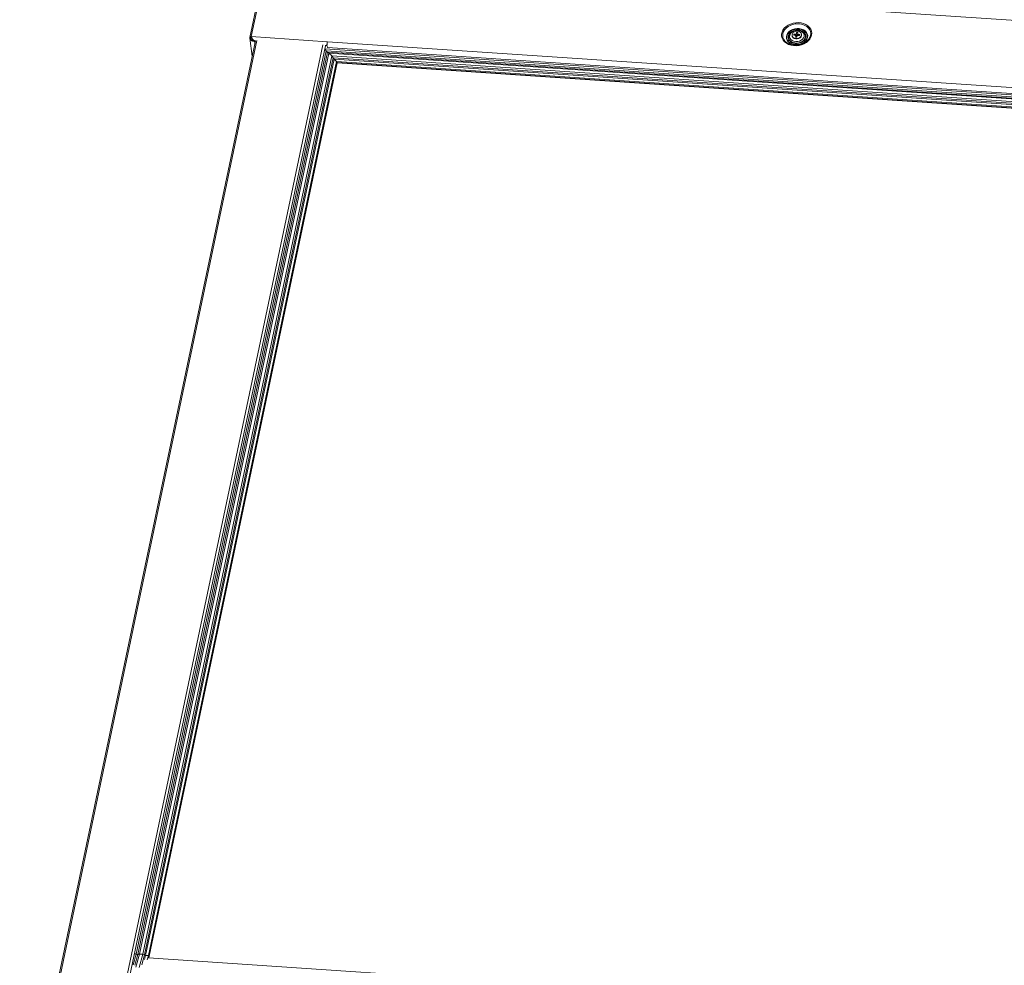
# Model space of a CAD drawing. Units: millimetres. Extents: x -46544167 to 44913, y -44966447 to 188.
# Drawn here: x -23270009 to -23269937, y -22484501 to -22484432 of the extents above; entities that cross this region are included whole.
import ezdxf

# ---------------------------------------------------------------- set-up
doc = ezdxf.new("R2010")
doc.units = ezdxf.units.MM
doc.layers.get('0').update_dxf_attribs({"lineweight": 20})
doc.layers.add('arkusz', color=7, linetype='Continuous')
doc.styles.get("Standard").update_dxf_attribs({"font": 'arial.ttf'})

msp = doc.modelspace()

# ---------------------------------------------------------------- linework, layer by layer
at = {"color": 152, "linetype": 'Continuous', "lineweight": 13, "true_color": 0x2776bb}
for p, q in [((-23269991.132, -22484428.051), (-23269992.155, -22484432.913)), ((-23269991.025, -22484427.997), (-23269992.048, -22484432.859)), ((-23269912.581, -22484433.259), (-23269990.868, -22484428.008)), ((-23269952.372, -22484432.754), (-23269952.356, -22484432.678)), ((-23269952.356, -22484432.678), (-23269952.239, -22484432.686)), ((-23269952.356, -22484432.678), (-23269952.302, -22484432.758)), ((-23269952.239, -22484432.686), (-23269952.18, -22484432.65)), ((-23269952.239, -22484432.686), (-23269952.205, -22484432.804)), ((-23269952.18, -22484432.65), (-23269952.162, -22484432.56)), ((-23269952.147, -22484432.768), (-23269952.18, -22484432.65)), ((-23269952.162, -22484432.56), (-23269952.063, -22484432.567)), ((-23269952.135, -22484432.711), (-23269952.162, -22484432.56)), ((-23269952.135, -22484432.711), (-23269952.147, -22484432.768)), ((-23269952.09, -22484432.714), (-23269952.135, -22484432.711)), ((-23269952.082, -22484432.657), (-23269952.098, -22484432.772)), ((-23269952.063, -22484432.567), (-23269952.082, -22484432.657)), ((-23269952.082, -22484432.657), (-23269952.039, -22484432.699)), ((-23269952.05, -22484432.775), (-23269952.039, -22484432.699)), ((-23269952.039, -22484432.699), (-23269951.923, -22484432.707)), ((-23269951.965, -22484432.781), (-23269951.923, -22484432.707)), ((-23269951.923, -22484432.707), (-23269951.939, -22484432.783)), ((-23269951.796, -22484432.717), (-23269951.801, -22484432.684)), ((-23269991.748, -22484433.159), (-23270006.711, -22484504.303)), ((-23270006.604, -22484504.25), (-23269991.646, -22484433.133)), ((-23269992.089, -22484432.934), (-23269992.155, -22484432.929)), ((-23269992.089, -22484432.934), (-23269992.155, -22484432.929)), ((-23269992.155, -22484432.929), (-23269992.155, -22484432.929)), ((-23269992.154, -22484432.98), (-23269991.983, -22484434.278)), ((-23269992.091, -22484432.902), (-23269992.091, -22484432.901)), ((-23269992.091, -22484432.916), (-23269992.087, -22484432.949)), ((-23269992.081, -22484432.902), (-23269992.081, -22484432.902)), ((-23269992.081, -22484432.902), (-23269992.042, -22484432.905)), ((-23269992.066, -22484433.027), (-23269992.063, -22484433.027)), ((-23269992.048, -22484432.859), (-23269986.491, -22484433.232)), ((-23269992.048, -22484432.859), (-23269992.048, -22484432.859)), ((-23269992.042, -22484432.905), (-23269992.048, -22484432.859)), ((-23269991.968, -22484433.033), (-23269991.959, -22484433.034)), ((-23269991.932, -22484433.146), (-23269991.943, -22484433.06)), ((-23269991.877, -22484433.155), (-23269991.861, -22484433.14)), ((-23269991.816, -22484433.177), (-23269991.877, -22484433.155)), ((-23269991.82, -22484433.154), (-23269991.748, -22484433.159)), ((-23269991.816, -22484433.177), (-23269991.793, -22484433.156)), ((-23269991.791, -22484433.366), (-23269991.816, -22484433.177)), ((-23269986.491, -22484433.232), (-23269986.481, -22484433.233)), ((-23269986.491, -22484433.232), (-23269986.491, -22484433.232)), ((-23269986.487, -22484433.263), (-23269986.491, -22484433.232)), ((-23269986.487, -22484433.263), (-23269986.491, -22484433.232)), ((-23269986.481, -22484433.233), (-23269919.013, -22484437.758)), ((-23269952.495, -22484432.776), (-23269952.49, -22484432.809)), ((-23269952.256, -22484432.761), (-23269952.372, -22484432.754)), ((-23269952.213, -22484432.803), (-23269952.256, -22484432.761)), ((-23269952.232, -22484432.894), (-23269952.213, -22484432.803)), ((-23269952.133, -22484432.9), (-23269952.232, -22484432.894)), ((-23269952.213, -22484432.803), (-23269952.171, -22484432.883)), ((-23269952.205, -22484432.804), (-23269952.213, -22484432.803)), ((-23269952.205, -22484432.804), (-23269952.147, -22484432.768)), ((-23269952.171, -22484432.883), (-23269952.174, -22484432.897)), ((-23269952.115, -22484432.811), (-23269952.133, -22484432.9)), ((-23269952.056, -22484432.775), (-23269952.115, -22484432.811)), ((-23269952.098, -22484432.772), (-23269952.08, -22484432.789)), ((-23269951.939, -22484432.783), (-23269952.056, -22484432.775)), ((-23269951.799, -22484432.786), (-23269951.796, -22484432.717)), ((-23269986.817, -22484433.456), (-23270001.106, -22484501.394)), ((-23270000.924, -22484501.535), (-23269986.622, -22484433.534)), ((-23270000.474, -22484499.981), (-23269986.574, -22484433.892)), ((-23270000.349, -22484499.989), (-23269986.469, -22484433.997)), ((-23270000.231, -22484499.961), (-23269986.372, -22484434.063)), ((-23269918.894, -22484438.301), (-23269986.668, -22484433.755)), ((-23269986.65, -22484433.501), (-23269986.506, -22484433.511)), ((-23269918.921, -22484438.43), (-23269986.574, -22484433.892)), ((-23269986.476, -22484433.661), (-23269919.008, -22484438.187)), ((-23269918.941, -22484438.527), (-23269986.469, -22484433.997)), ((-23269986.372, -22484434.063), (-23269986.168, -22484434.267)), ((-23269919.066, -22484438.578), (-23269986.372, -22484434.063)), ((-23269999.988, -22484499.977), (-23269986.168, -22484434.267)), ((-23269999.863, -22484500.026), (-23269986.062, -22484434.408)), ((-23269999.779, -22484500.059), (-23269985.991, -22484434.502)), ((-23269985.817, -22484434.676), (-23269999.571, -22484500.073)), ((-23269999.518, -22484500.108), (-23269985.771, -22484434.75)), ((-23269985.77, -22484434.763), (-23269999.516, -22484500.121)), ((-23269999.516, -22484500.128), (-23269985.77, -22484434.769)), ((-23269919.349, -22484438.749), (-23269986.168, -22484434.267)), ((-23269919.483, -22484438.874), (-23269986.062, -22484434.408)), ((-23269985.991, -22484434.502), (-23269985.817, -22484434.676)), ((-23269919.573, -22484438.958), (-23269985.991, -22484434.502)), ((-23269985.817, -22484434.676), (-23269919.814, -22484439.104)), ((-23269985.77, -22484434.763), (-23269985.771, -22484434.75)), ((-23269919.868, -22484439.171), (-23269985.771, -22484434.75)), ((-23269985.771, -22484434.775), (-23269919.873, -22484439.195)), ((-23269985.77, -22484434.763), (-23269919.871, -22484439.183)), ((-23270000.696, -22484500.763), (-23270000.474, -22484499.981)), ((-23270000.57, -22484500.771), (-23270000.349, -22484499.989)), ((-23270000.505, -22484500.929), (-23270000.231, -22484499.961)), ((-23270000.262, -22484500.945), (-23269999.988, -22484499.977)), ((-23270000.231, -22484499.961), (-23269999.988, -22484499.977)), ((-23270000.065, -22484500.741), (-23269999.863, -22484500.026)), ((-23269999.865, -22484500.362), (-23269999.779, -22484500.059)), ((-23269999.779, -22484500.059), (-23269999.571, -22484500.073)), ((-23269999.657, -22484500.375), (-23269999.571, -22484500.073)), ((-23269933.647, -22484504.664), (-23269999.579, -22484500.242)), ((-23269999.556, -22484500.243), (-23269999.518, -22484500.108)), ((-23269999.551, -22484500.244), (-23269999.516, -22484500.121)), ((-23269999.549, -22484500.244), (-23269999.517, -22484500.13))]:
    msp.add_line(p, q, dxfattribs=at)
at = {"color": 152, "linetype": 'Continuous', "lineweight": 13, "true_color": 0x2776bb, "flags": 128}
for points in [[(-23269951.062, -22484432.752), (-23269951.111, -22484432.901), (-23269951.194, -22484433.042), (-23269951.307, -22484433.173), (-23269951.448, -22484433.287), (-23269951.612, -22484433.382), (-23269951.793, -22484433.454), (-23269951.985, -22484433.501), (-23269952.183, -22484433.522), (-23269952.38, -22484433.515), (-23269952.57, -22484433.482), (-23269952.746, -22484433.423), (-23269952.904, -22484433.34), (-23269953.037, -22484433.236), (-23269953.142, -22484433.113), (-23269953.215, -22484432.977), (-23269953.254, -22484432.831), (-23269953.258, -22484432.681), (-23269953.226, -22484432.53), (-23269953.16, -22484432.384), (-23269953.062, -22484432.247), (-23269952.934, -22484432.125), (-23269952.781, -22484432.02), (-23269952.608, -22484431.936), (-23269952.421, -22484431.876), (-23269952.225, -22484431.842), (-23269952.027, -22484431.835), (-23269951.832, -22484431.855), (-23269951.649, -22484431.901), (-23269951.481, -22484431.972), (-23269951.335, -22484432.066), (-23269951.215, -22484432.18), (-23269951.126, -22484432.31), (-23269951.07, -22484432.451), (-23269951.048, -22484432.6), (-23269951.062, -22484432.752)], [(-23269951.137, -22484432.772), (-23269951.185, -22484432.915), (-23269951.265, -22484433.05), (-23269951.376, -22484433.173), (-23269951.512, -22484433.28), (-23269951.671, -22484433.368), (-23269951.846, -22484433.433), (-23269952.031, -22484433.474), (-23269952.221, -22484433.488), (-23269952.408, -22484433.475), (-23269952.586, -22484433.436), (-23269952.75, -22484433.373), (-23269952.893, -22484433.286), (-23269953.011, -22484433.18), (-23269953.099, -22484433.057), (-23269953.156, -22484432.923), (-23269953.178, -22484432.781), (-23269953.165, -22484432.636), (-23269953.117, -22484432.494), (-23269953.037, -22484432.359), (-23269952.926, -22484432.236), (-23269952.789, -22484432.128), (-23269952.631, -22484432.04), (-23269952.456, -22484431.975), (-23269952.27, -22484431.935), (-23269952.081, -22484431.921), (-23269951.894, -22484431.933), (-23269951.716, -22484431.972), (-23269951.552, -22484432.036), (-23269951.409, -22484432.122), (-23269951.291, -22484432.229), (-23269951.203, -22484432.351), (-23269951.146, -22484432.486), (-23269951.124, -22484432.628), (-23269951.137, -22484432.772)], [(-23269952.9, -22484433.011), (-23269952.902, -22484433.005), (-23269952.911, -22484432.877), (-23269952.884, -22484432.748), (-23269952.822, -22484432.625), (-23269952.727, -22484432.513), (-23269952.605, -22484432.417), (-23269952.46, -22484432.342), (-23269952.3, -22484432.292), (-23269952.131, -22484432.268), (-23269951.963, -22484432.273), (-23269951.803, -22484432.305), (-23269951.658, -22484432.363), (-23269951.535, -22484432.444), (-23269951.439, -22484432.545), (-23269951.376, -22484432.661), (-23269951.349, -22484432.786), (-23269951.358, -22484432.916), (-23269951.358, -22484432.916)], [(-23269951.391, -22484432.923), (-23269951.434, -22484433.044), (-23269951.509, -22484433.157), (-23269951.614, -22484433.256), (-23269951.742, -22484433.338), (-23269951.889, -22484433.398), (-23269952.046, -22484433.434), (-23269952.208, -22484433.443), (-23269952.366, -22484433.426), (-23269952.513, -22484433.383), (-23269952.641, -22484433.316), (-23269952.746, -22484433.228), (-23269952.822, -22484433.124), (-23269952.866, -22484433.008), (-23269952.875, -22484432.885), (-23269952.849, -22484432.763), (-23269952.79, -22484432.645), (-23269952.699, -22484432.538), (-23269952.582, -22484432.447), (-23269952.444, -22484432.375), (-23269952.291, -22484432.327), (-23269952.13, -22484432.305), (-23269951.969, -22484432.309), (-23269951.816, -22484432.339), (-23269951.678, -22484432.395), (-23269951.56, -22484432.472), (-23269951.469, -22484432.569), (-23269951.409, -22484432.68), (-23269951.383, -22484432.799), (-23269951.391, -22484432.923)], [(-23269951.489, -22484432.916), (-23269951.483, -22484432.801), (-23269951.511, -22484432.691), (-23269951.572, -22484432.59), (-23269951.664, -22484432.504), (-23269951.78, -22484432.438), (-23269951.916, -22484432.396), (-23269952.062, -22484432.379), (-23269952.213, -22484432.389), (-23269952.359, -22484432.426), (-23269952.492, -22484432.486), (-23269952.606, -22484432.567), (-23269952.694, -22484432.665), (-23269952.752, -22484432.774), (-23269952.776, -22484432.888), (-23269952.765, -22484433.001), (-23269952.72, -22484433.108), (-23269952.643, -22484433.202), (-23269952.538, -22484433.278), (-23269952.411, -22484433.333), (-23269952.269, -22484433.362), (-23269952.12, -22484433.365), (-23269951.971, -22484433.342), (-23269951.83, -22484433.294), (-23269951.705, -22484433.222), (-23269951.604, -22484433.132), (-23269951.53, -22484433.028), (-23269951.489, -22484432.916)], [(-23269952.735, -22484432.824), (-23269952.734, -22484432.823), (-23269952.693, -22484432.713), (-23269952.62, -22484432.612), (-23269952.517, -22484432.525), (-23269952.393, -22484432.458), (-23269952.253, -22484432.414), (-23269952.106, -22484432.397), (-23269951.96, -22484432.407), (-23269951.824, -22484432.443), (-23269951.706, -22484432.504), (-23269951.613, -22484432.585), (-23269951.549, -22484432.683), (-23269951.537, -22484432.714)], [(-23269951.607, -22484432.85), (-23269951.647, -22484432.954), (-23269951.721, -22484433.049), (-23269951.823, -22484433.128), (-23269951.946, -22484433.185), (-23269952.082, -22484433.217), (-23269952.222, -22484433.222), (-23269952.356, -22484433.199), (-23269952.475, -22484433.149), (-23269952.571, -22484433.077), (-23269952.638, -22484432.987), (-23269952.67, -22484432.885), (-23269952.666, -22484432.779), (-23269952.626, -22484432.674), (-23269952.552, -22484432.58), (-23269952.45, -22484432.501), (-23269952.327, -22484432.443), (-23269952.191, -22484432.411), (-23269952.051, -22484432.406), (-23269951.917, -22484432.43), (-23269951.797, -22484432.479), (-23269951.701, -22484432.551), (-23269951.635, -22484432.641), (-23269951.603, -22484432.743), (-23269951.607, -22484432.85)], [(-23269952.092, -22484432.465), (-23269952.207, -22484432.472), (-23269952.315, -22484432.507), (-23269952.405, -22484432.566), (-23269952.468, -22484432.643), (-23269952.495, -22484432.729), (-23269952.485, -22484432.816), (-23269952.439, -22484432.893), (-23269952.36, -22484432.952), (-23269952.259, -22484432.988), (-23269952.146, -22484432.996), (-23269952.033, -22484432.974), (-23269951.932, -22484432.927), (-23269951.855, -22484432.858), (-23269951.809, -22484432.775), (-23269951.8, -22484432.688), (-23269951.829, -22484432.605), (-23269951.892, -22484432.535), (-23269951.983, -22484432.487), (-23269952.092, -22484432.465)], [(-23269992.048, -22484432.859), (-23269992.07, -22484432.859), (-23269992.092, -22484432.862), (-23269992.111, -22484432.868), (-23269992.128, -22484432.877), (-23269992.141, -22484432.887), (-23269992.15, -22484432.9), (-23269992.155, -22484432.914), (-23269992.155, -22484432.929)], [(-23269991.998, -22484432.96), (-23269992, -22484432.961), (-23269992.024, -22484432.963), (-23269992.048, -22484432.96), (-23269992.068, -22484432.951), (-23269992.083, -22484432.937), (-23269992.091, -22484432.92), (-23269992.091, -22484432.902)], [(-23269951.358, -22484432.916), (-23269951.402, -22484433.042), (-23269951.481, -22484433.16), (-23269951.591, -22484433.265), (-23269951.725, -22484433.351), (-23269951.879, -22484433.413), (-23269952.044, -22484433.451), (-23269952.213, -22484433.46), (-23269952.378, -22484433.442), (-23269952.532, -22484433.397), (-23269952.667, -22484433.327), (-23269952.777, -22484433.235), (-23269952.856, -22484433.126), (-23269952.9, -22484433.011)], [(-23269951.525, -22484432.904), (-23269951.566, -22484433.014), (-23269951.64, -22484433.116), (-23269951.742, -22484433.203), (-23269951.867, -22484433.27), (-23269952.007, -22484433.313), (-23269952.154, -22484433.331), (-23269952.3, -22484433.321), (-23269952.436, -22484433.285), (-23269952.554, -22484433.224), (-23269952.647, -22484433.142), (-23269952.711, -22484433.044), (-23269952.74, -22484432.936), (-23269952.735, -22484432.824)], [(-23269952.49, -22484432.809), (-23269952.472, -22484432.869), (-23269952.417, -22484432.942), (-23269952.333, -22484432.996), (-23269952.227, -22484433.025), (-23269952.113, -22484433.025), (-23269952.002, -22484432.997), (-23269951.906, -22484432.944), (-23269951.836, -22484432.871), (-23269951.799, -22484432.786)], [(-23269951.802, -22484432.786), (-23269951.838, -22484432.87), (-23269951.908, -22484432.942), (-23269952.003, -22484432.996), (-23269952.113, -22484433.023), (-23269952.227, -22484433.023), (-23269952.331, -22484432.995), (-23269952.415, -22484432.941), (-23269952.47, -22484432.868), (-23269952.481, -22484432.838)], [(-23269951.537, -22484432.714), (-23269951.52, -22484432.792), (-23269951.525, -22484432.904)], [(-23269986.622, -22484433.534), (-23269986.621, -22484433.51), (-23269986.622, -22484433.503)], [(-23269999.516, -22484500.121), (-23269999.516, -22484500.128), (-23269999.517, -22484500.13)]]:
    msp.add_lwpolyline(points, dxfattribs=at)
at = {"color": 152, "linetype": 'Continuous', "lineweight": 13, "true_color": 0x2776bb}
for centre, radius, start, end in [((-23269991.899, -22484432.971), 0.19, 169.65568, 196.19779), ((-23269985.84, -22484433.44), 0.674, 162.11727, 199.1943), ((-23269985.678, -22484433.396), 0.83, 168.60823, 184.05474), ((-23270000.614, -22484500.177), 0.242, 54.5279, 83.69869), ((-23270000.405, -22484499.89), 0.114, 232.60654, 299.71848), ((-23270000.251, -22484500.136), 0.177, 83.64613, 123.50087), ((-23270000, -22484500.192), 0.215, 50.40725, 86.9671), ((-23269999.771, -22484499.916), 0.143, 230.40725, 266.9671), ((-23269999.569, -22484500.127), 0.0547, 20.19302, 92.21588)]:
    msp.add_arc(centre, radius, start, end, dxfattribs=at)
for centre, major_axis, start_param, end_param in [((-23269986.667, -22484433.861), (-0.128, 0.169), 4.321028, 5.091533), ((-23269986.526, -22484433.908), (-0.066, 0.0872), 1.179435, 2.879391), ((-23269986.358, -22484434.17), (-0.128, 0.169), 5.171006, 6.020983), ((-23269986.155, -22484434.364), (-0.117, 0.154), 4.218938, 5.171006), ((-23269986, -22484434.437), (-0.078, 0.103), 1.077345, 2.029413), ((-23269985.813, -22484434.709), (-0.0389, 0.0513), 3.600209, 5.171006), ((-23269985.811, -22484434.722), (-0.0389, 0.0513), 2.902408, 3.600209)]:
    msp.add_ellipse(centre, major_axis=major_axis, ratio=0.280718, start_param=start_param, end_param=end_param, dxfattribs=at)
for points, knots in [([(-23269992.155, -22484432.929), (-23269992.155, -22484432.953), (-23269992.156, -22484433.002), (-23269992.125, -22484433.072), (-23269992.074, -22484433.131), (-23269992.008, -22484433.173), (-23269991.937, -22484433.194), (-23269991.871, -22484433.196), (-23269991.833, -22484433.187), (-23269991.819, -22484433.179), (-23269991.816, -22484433.177)], [0, 0, 0, 0, 0.12997, 0.270392, 0.410837, 0.551282, 0.691727, 0.832171, 0.972615, 1, 1, 1, 1]), ([(-23269992.066, -22484433.027), (-23269992.061, -22484433.039), (-23269992.047, -22484433.071), (-23269992.005, -22484433.111), (-23269991.953, -22484433.142), (-23269991.906, -22484433.155), (-23269991.886, -22484433.155), (-23269991.877, -22484433.155)], [0, 0, 0, 0, 0.13035, 0.357695, 0.585042, 0.812388, 1, 1, 1, 1]), ([(-23269991.82, -22484433.151), (-23269991.83, -22484433.151), (-23269991.856, -22484433.15), (-23269991.897, -22484433.12), (-23269991.94, -22484433.068), (-23269991.979, -22484433.002), (-23269992.013, -22484432.932), (-23269992.035, -22484432.884), (-23269992.046, -22484432.863), (-23269992.048, -22484432.859)], [0, 0, 0, 0, 0.101922, 0.274797, 0.447671, 0.620545, 0.793419, 0.966292, 1, 1, 1, 1]), ([(-23269991.997, -22484432.954), (-23269992.001, -22484432.95), (-23269992.017, -22484432.932), (-23269992.031, -22484432.916), (-23269992.042, -22484432.905)], [0, 0, 0, 0, 0.230724, 1, 1, 1, 1])]:
    msp.add_open_spline(points, degree=3, knots=knots, dxfattribs=at)

# ---------------------------------------------------------------- texts
at = {"layer": 'arkusz', "insert": (-23271189.92, -22484397.383), "char_height": 12, "attachment_point": 1}
msp.add_mtext_dynamic_manual_height_columns('\\pi240.98;This drawing is for informational-demonstrative purposes only \\P\\pi266.41;and as such cannot constitute a basis for performance. \\P\\pi222.77;All dimensions presented in this drawing should be verified on site.\\P\\pi213.65;Roof constructions needs to be right with current building regulations.\\P\\pi228.51;Keylite is not responsible for or the installation quality on the roof.\\P\\pi130.7;Documentation only for personal use. Copying and sharing without permission is prohibited.\\P\\pi468.99;\\P\\pi466.66; ', width=937.97237, gutter_width=12.5, heights=[0], dxfattribs=at)

doc.saveas('drawing.dxf')
